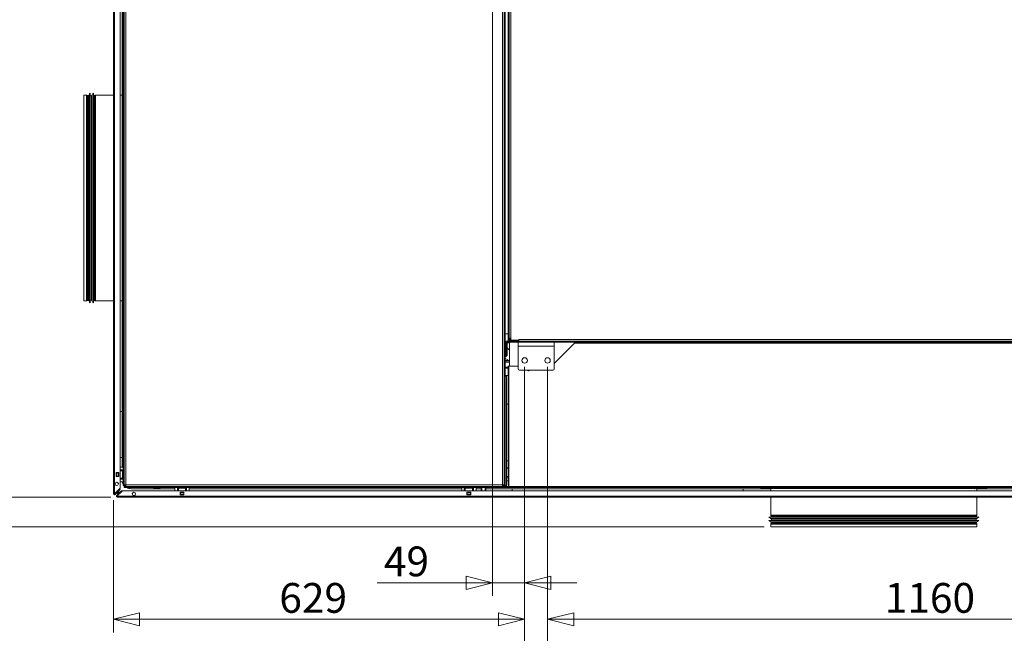
# Model space of a CAD drawing. Units: millimetres. Extents: x 208 to 8878, y -10 to 5645.
# Drawn here: x 2901 to 4406, y 1284 to 2223 of the extents above; entities that cross this region are included whole.
import ezdxf

# ---------------------------------------------------------------- set-up
doc = ezdxf.new("R2010")
doc.units = ezdxf.units.MM
doc.header["$LTSCALE"] = 20
doc.layers.add('AM - Dimension', color=9, linetype='Continuous', lineweight=5, true_color=0x808080)
doc.layers.add('AM - Drawing', color=7, linetype='Continuous', lineweight=5)
doc.styles.add('Libre Frankling 9pkt Light', font='txt.shx')
doc.dimstyles.new('AM salgstegninger', dxfattribs={"dimscale": 20, "dimtxt": 2.28, "dimasz": 2, "dimexe": 1, "dimexo": 0.5, "dimgap": 0.5, "dimtad": 1, "dimdec": 0, "dimrnd": 1e-08, "dimtxsty": 'Libre Frankling 9pkt Light', "dimblk": 'Filled-2', "dimcen": 0.09, "dimdle": 6, "dimclrd": 8, "dimclre": 8, "dimclrt": 7, "dimadec": 0, "dimazin": 2, "dimtfac": 1, "dimtdec": 0, "dimtmove": 0, "dimatfit": 3, "dimldrblk": 'Filled-2', "dimfxl": 1, "dimtolj": 1, "dimlwd": 0, "dimlwe": 0, "dimarcsym": 0})

# ---------------------------------------------------------------- blocks, each defined once
blk = doc.blocks.new('Filled-2')
at = {"color": 0}
for p, q in [((0, 0), (-1, 0.25)), ((-1, 0.25), (-1, -0.25)), ((-1, 0), (0, 0)), ((-1, -0.25), (0, 0))]:
    blk.add_line(p, q, dxfattribs=at)
at = {"color": 0, "flags": 128}
blk.add_lwpolyline([(-1, -0.25), (0, 0), (-1, 0.25), (-1, -0.25)], dxfattribs=at)
at = {"color": 0}
blk.add_solid([(-1, -0.25), (0, 0), (-1, 0.25), (-1, -0.25)], dxfattribs=at)
blk = doc.blocks.new('*D51')
at = {"layer": 'AM - Dimension', "color": 8, "lineweight": 0, "transparency": 16777216}
for p, q in [((3672.4, 1692), (3672.4, 1161.3)), ((3707.4, 1692), (3707.4, 1161.3)), ((3632.4, 1181.3), (3592.4, 1181.3)), ((3672.4, 1181.3), (3707.4, 1181.3)), ((3747.4, 1181.3), (3883.4, 1181.3))]:
    blk.add_line(p, q, dxfattribs=at)
at = {"layer": 'Defpoints', "color": 0, "transparency": 16777216}
for p in [(3672.4, 1702), (3707.4, 1702), (3707.4, 1181.3)]:
    blk.add_point(p, dxfattribs=at)
at = {"layer": 'AM - Dimension', "color": 8, "lineweight": 0, "transparency": 16777216, "xscale": 40, "yscale": 40, "zscale": 40}
blk.add_blockref('Filled-2', (3672.4, 1181.3), dxfattribs=at)
at = {"layer": 'AM - Dimension', "color": 8, "lineweight": 0, "transparency": 16777216, "xscale": 40, "yscale": 40, "zscale": 40, "rotation": 180}
blk.add_blockref('Filled-2', (3707.4, 1181.3), dxfattribs=at)
at = {"layer": 'AM - Dimension', "color": 7, "lineweight": 5, "transparency": 16777216, "insert": (3797.4, 1214.1), "char_height": 45.6, "attachment_point": 4, "style": 'Libre Frankling 9pkt Light'}
blk.add_mtext('\\A1;35', dxfattribs=at)
blk = doc.blocks.new('*D52')
at = {"layer": 'AM - Dimension', "color": 8, "lineweight": 0, "transparency": 16777216}
for p, q in [((3707.4, 1692), (3707.4, 1285.9)), ((4867.4, 1692), (4867.4, 1285.9)), ((3747.4, 1305.9), (4827.4, 1305.9))]:
    blk.add_line(p, q, dxfattribs=at)
at = {"layer": 'Defpoints', "color": 0, "transparency": 16777216}
for p in [(3707.4, 1702), (4867.4, 1702), (4867.4, 1305.9)]:
    blk.add_point(p, dxfattribs=at)
at = {"layer": 'AM - Dimension', "color": 8, "lineweight": 0, "transparency": 16777216, "xscale": 40, "yscale": 40, "zscale": 40, "rotation": 180}
blk.add_blockref('Filled-2', (3707.4, 1305.9), dxfattribs=at)
at = {"layer": 'AM - Dimension', "color": 8, "lineweight": 0, "transparency": 16777216, "xscale": 40, "yscale": 40, "zscale": 40}
blk.add_blockref('Filled-2', (4867.4, 1305.9), dxfattribs=at)
at = {"layer": 'AM - Dimension', "color": 7, "lineweight": 5, "transparency": 16777216, "insert": (4222.8, 1338.7), "char_height": 45.6, "attachment_point": 4, "style": 'Libre Frankling 9pkt Light'}
blk.add_mtext('\\A1;1160', dxfattribs=at)
blk = doc.blocks.new('*D55')
at = {"layer": 'AM - Dimension', "color": 8, "lineweight": 0, "transparency": 16777216}
for p, q in [((3613.2, 2746.5), (2629.5, 2746.5)), ((2649.5, 1487.5), (2649.5, 2706.5)), ((4038.7, 1447.5), (2629.5, 1447.5))]:
    blk.add_line(p, q, dxfattribs=at)
at = {"layer": 'Defpoints', "color": 0, "transparency": 16777216}
for p in [(2649.5, 2746.5), (3623.2, 2746.5), (4048.7, 1447.5)]:
    blk.add_point(p, dxfattribs=at)
at = {"layer": 'AM - Dimension', "color": 8, "lineweight": 0, "transparency": 16777216, "xscale": 40, "yscale": 40, "zscale": 40}
for p, rotation in [((2649.5, 2746.5), 90), ((2649.5, 1447.5), 270)]:
    blk.add_blockref('Filled-2', p, dxfattribs=dict(at, rotation=rotation))
at = {"layer": 'AM - Dimension', "color": 7, "lineweight": 5, "transparency": 16777216, "insert": (2616.7, 2021), "char_height": 45.6, "attachment_point": 4, "rotation": 90, "style": 'Libre Frankling 9pkt Light'}
blk.add_mtext('\\A1;1299', dxfattribs=at)
blk = doc.blocks.new('*D56')
at = {"layer": 'AM - Dimension', "color": 8, "lineweight": 0, "transparency": 16777216}
for p, q in [((3613.2, 2746.5), (2756.8, 2746.5)), ((2776.8, 2706.5), (2776.8, 1532.7)), ((3040.1, 1492.7), (2756.8, 1492.7))]:
    blk.add_line(p, q, dxfattribs=at)
at = {"layer": 'Defpoints', "color": 0, "transparency": 16777216}
for p in [(3623.2, 2746.5), (2776.8, 1492.7), (3050.1, 1492.7)]:
    blk.add_point(p, dxfattribs=at)
at = {"layer": 'AM - Dimension', "color": 8, "lineweight": 0, "transparency": 16777216, "xscale": 40, "yscale": 40, "zscale": 40}
for p, rotation in [((2776.8, 2746.5), 90), ((2776.8, 1492.7), 270)]:
    blk.add_blockref('Filled-2', p, dxfattribs=dict(at, rotation=rotation))
at = {"layer": 'AM - Dimension', "color": 7, "lineweight": 5, "transparency": 16777216, "insert": (2744, 2043.6), "char_height": 45.6, "attachment_point": 4, "rotation": 90, "style": 'Libre Frankling 9pkt Light'}
blk.add_mtext('\\A1;1254', dxfattribs=at)
blk = doc.blocks.new('*D81')
at = {"layer": 'AM - Dimension', "color": 8, "lineweight": 0, "transparency": 16777216}
for p, q in [((3623.2, 2696.5), (3623.2, 1341.7)), ((3672.4, 1692), (3672.4, 1341.7)), ((3583.2, 1361.7), (3447.2, 1361.7)), ((3672.4, 1361.7), (3623.2, 1361.7)), ((3712.4, 1361.7), (3752.4, 1361.7))]:
    blk.add_line(p, q, dxfattribs=at)
at = {"layer": 'Defpoints', "color": 0, "transparency": 16777216}
for p in [(3623.2, 2706.5), (3672.4, 1702), (3623.2, 1361.7)]:
    blk.add_point(p, dxfattribs=at)
at = {"layer": 'AM - Dimension', "color": 8, "lineweight": 0, "transparency": 16777216, "xscale": 40, "yscale": 40, "zscale": 40}
blk.add_blockref('Filled-2', (3623.2, 1361.7), dxfattribs=at)
at = {"layer": 'AM - Dimension', "color": 8, "lineweight": 0, "transparency": 16777216, "xscale": 40, "yscale": 40, "zscale": 40, "rotation": 180}
blk.add_blockref('Filled-2', (3672.4, 1361.7), dxfattribs=at)
at = {"layer": 'AM - Dimension', "color": 7, "lineweight": 5, "transparency": 16777216, "insert": (3457.2, 1394.5), "char_height": 45.6, "attachment_point": 4, "style": 'Libre Frankling 9pkt Light'}
blk.add_mtext('\\A1;49', dxfattribs=at)
blk = doc.blocks.new('*D82')
at = {"layer": 'AM - Dimension', "color": 8, "lineweight": 0, "transparency": 16777216}
for p, q in [((3672.4, 1692), (3672.4, 1285.9)), ((3043.9, 1488.1), (3043.9, 1285.9)), ((3632.4, 1305.9), (3083.9, 1305.9))]:
    blk.add_line(p, q, dxfattribs=at)
at = {"layer": 'Defpoints', "color": 0, "transparency": 16777216}
for p in [(3672.4, 1702), (3043.9, 1498.1), (3043.9, 1305.9)]:
    blk.add_point(p, dxfattribs=at)
at = {"layer": 'AM - Dimension', "color": 8, "lineweight": 0, "transparency": 16777216, "xscale": 40, "yscale": 40, "zscale": 40, "rotation": 180}
blk.add_blockref('Filled-2', (3043.9, 1305.9), dxfattribs=at)
at = {"layer": 'AM - Dimension', "color": 8, "lineweight": 0, "transparency": 16777216, "xscale": 40, "yscale": 40, "zscale": 40}
blk.add_blockref('Filled-2', (3672.4, 1305.9), dxfattribs=at)
at = {"layer": 'AM - Dimension', "color": 7, "lineweight": 5, "transparency": 16777216, "insert": (3297.4, 1338.7), "char_height": 45.6, "attachment_point": 4, "style": 'Libre Frankling 9pkt Light'}
blk.add_mtext('\\A1;629', dxfattribs=at)

msp = doc.modelspace()

# ---------------------------------------------------------------- linework, layer by layer
at = {"layer": 'AM - Drawing'}
for p, q in [((3043.95, 1498.09), (3043.95, 2738.85)), ((3045.45, 2738.85), (3045.45, 1498.09)), ((3053.95, 2730.35), (3053.95, 1506.59)), ((3641.2, 1508.97), (3641.2, 2693.47)), ((3642.7, 1508.97), (3642.7, 2693.47)), ((3638.7, 1511.47), (3638.7, 2675.47)), ((3647.45, 2578.96), (3647.45, 1733.97)), ((3648.95, 2578.96), (3648.95, 1733.97)), ((3651.45, 2578.47), (3651.45, 1735.97)), ((3058.7, 2369.43), (3058.7, 1510.47)), ((3060.2, 2369.43), (3060.2, 1510.47)), ((3056.95, 2107.97), (3056.95, 2344.45)), ((3062.7, 2326.97), (3062.7, 1511.47)), ((3057.7, 1777.97), (3057.7, 2122.97)), ((3057.7, 2122.97), (3058.7, 2122.97)), ((2998.7, 1792.97), (2998.7, 2107.97)), ((2998.7, 2107.97), (3002.56, 2107.97)), ((3002.56, 1792.97), (3002.56, 2107.97)), ((3003.31, 2107.77), (3003.31, 1793.17)), ((3004.58, 2107.03), (3003.31, 2107.77)), ((3005.43, 1793.47), (3005.43, 2107.47)), ((3005.43, 2107.47), (3006, 2107.47)), ((3006, 1793.47), (3006, 2107.47)), ((3006.49, 1793.06), (3006.49, 2107.87)), ((3008.43, 1789.97), (3008.43, 2110.97)), ((3010.43, 1793.47), (3010.43, 2107.47)), ((3010.43, 2107.47), (3011, 2107.47)), ((3011, 1793.47), (3011, 2107.47)), ((3011.49, 1793.06), (3011.49, 2107.87)), ((3013.43, 1789.97), (3013.43, 2110.97)), ((3014.28, 2107.03), (3015.54, 2107.77)), ((3015.54, 1793.17), (3015.54, 2107.77)), ((3016.29, 2107.97), (3016.29, 1792.97)), ((3016.29, 2107.97), (3043.95, 2107.97)), ((3053.95, 2107.97), (3057.2, 2107.97)), ((3057.2, 1792.97), (3057.2, 2107.97)), ((3004.58, 1793.9), (3004.58, 2107.03)), ((3004.83, 2106.97), (3004.83, 1793.97)), ((3004.83, 2106.97), (3005.43, 2106.97)), ((3008.43, 2106.97), (3010.43, 2106.97)), ((3013.43, 2106.97), (3014.03, 2106.97)), ((3014.03, 1793.97), (3014.03, 2106.97)), ((3014.28, 2107.03), (3014.28, 1793.9)), ((2998.7, 1792.97), (3002.56, 1792.97)), ((3004.58, 1793.9), (3003.31, 1793.17)), ((3004.83, 1793.97), (3005.43, 1793.97)), ((3005.43, 1793.47), (3006, 1793.47)), ((3008.43, 1793.97), (3010.43, 1793.97)), ((3010.43, 1793.47), (3011, 1793.47)), ((3013.43, 1793.97), (3014.03, 1793.97)), ((3014.28, 1793.9), (3015.54, 1793.17)), ((3016.29, 1792.97), (3043.95, 1792.97)), ((3053.95, 1792.97), (3057.2, 1792.97)), ((3056.95, 1538.45), (3056.95, 1792.97)), ((3057.7, 1777.97), (3058.7, 1777.97)), ((3642.7, 1742.47), (3647.45, 1742.47)), ((3642.7, 1731.47), (3645.3, 1731.47)), ((3645.3, 1731.47), (4944.45, 1731.47)), ((3645.3, 1731.47), (3645.3, 1729.97)), ((3648.95, 1733.97), (3647.45, 1733.97)), ((3647.45, 1733.97), (3647.45, 1731.47)), ((3648.95, 1735.97), (3651.45, 1735.97)), ((3648.95, 1734.47), (3649.95, 1734.47)), ((3649.95, 1735.97), (3649.95, 1734.47)), ((3649.95, 1732.97), (3649.95, 1734.47)), ((3649.95, 1734.47), (3650.86, 1734.47)), ((3649.95, 1732.97), (3651.46, 1732.97)), ((3649.95, 1732.97), (3649.95, 1731.47)), ((3649.95, 1731.47), (3661.45, 1731.47)), ((3650.86, 1732.97), (3650.86, 1735.97)), ((3651.45, 1735.97), (3651.46, 1735.97)), ((3651.46, 1735.97), (3651.46, 1732.97)), ((3663.44, 1732.97), (3651.46, 1732.97)), ((3661.45, 1732.97), (3661.45, 1731.47)), ((3662.45, 1732.47), (3661.45, 1732.47)), ((3661.57, 1731.47), (3661.57, 1732.47)), ((3662.45, 1732.97), (3662.45, 1731.47)), ((3663.44, 1732.97), (3663.44, 1733.98)), ((3663.44, 1733.98), (3663.45, 1733.98)), ((3663.45, 1733.98), (3663.45, 1733.97)), ((3663.45, 1733.97), (4931.45, 1733.97)), ((3663.45, 1733.97), (3663.45, 1731.47)), ((3642.8, 1727.14), (3642.7, 1727.14)), ((3642.8, 1728.97), (3644.3, 1728.97)), ((3642.8, 1719.97), (3642.8, 1728.97)), ((3644.3, 1719.97), (3642.8, 1719.97)), ((3642.8, 1719.97), (3642.8, 1709.97)), ((3644.3, 1719.97), (3644.3, 1728.97)), ((3644.3, 1709.97), (3644.3, 1719.97)), ((3645.3, 1729.97), (3662.45, 1729.97)), ((3645.8, 1729.97), (3645.8, 1728.97)), ((3649.45, 1728.97), (3645.8, 1728.97)), ((3645.8, 1728.97), (3645.8, 1725.9)), ((3645.95, 1725.14), (3645.95, 1710.14)), ((3649.45, 1717.82), (3645.95, 1721.32)), ((3649.45, 1692.97), (3649.45, 1729.97)), ((3662.45, 1729.97), (3717.45, 1729.97)), ((3662.45, 1723.97), (3662.45, 1729.97)), ((3662.45, 1723.97), (3717.45, 1723.97)), ((3662.45, 1688.97), (3662.45, 1723.97)), ((3717.45, 1729.97), (4857.45, 1729.97)), ((3717.45, 1723.97), (3717.45, 1729.97)), ((3748.45, 1728.47), (3717.45, 1697.47)), ((3717.45, 1723.97), (3717.45, 1688.97)), ((3748.45, 1728.47), (4822.2, 1728.47)), ((3643.95, 1708.14), (3642.7, 1708.14)), ((3642.9, 1704.32), (3642.7, 1704.22)), ((3642.7, 1702.12), (3648.9, 1702.12)), ((3649.45, 1701.12), (3642.7, 1701.12)), ((3642.8, 1709.97), (3644.3, 1709.97)), ((3642.9, 1704.62), (3642.9, 1704.32)), ((3643.9, 1704.62), (3642.9, 1704.62)), ((3648.9, 1702.12), (3643.9, 1704.62)), ((3643.95, 1709.97), (3643.95, 1708.14)), ((3649.45, 1699.12), (3642.7, 1699.12)), ((3647.45, 1691.42), (3642.7, 1691.42)), ((3647.45, 1690.42), (3642.7, 1690.42)), ((3647.45, 1689.97), (3642.7, 1689.97)), ((3647.45, 1678.98), (3647.45, 1692.97)), ((3647.45, 1692.97), (3648.45, 1692.97)), ((3648.45, 1508.97), (3648.45, 1692.97)), ((3662.45, 1692.97), (3648.45, 1692.97)), ((3715.45, 1686.97), (3664.45, 1686.97)), ((3641.19, 1677.97), (3641.2, 1677.97)), ((3647.45, 1678.97), (3642.7, 1678.97)), ((3642.7, 1677.97), (3644.7, 1677.97)), ((3644.7, 1677.97), (3644.7, 1509.97)), ((3647.45, 1678.97), (3647.45, 1678.98)), ((3647.45, 1678.98), (3648.45, 1678.98)), ((3647.45, 1510.98), (3647.45, 1678.97)), ((3648.45, 1678.97), (3647.45, 1678.97)), ((3647.45, 1634.97), (3644.7, 1634.97)), ((3644.7, 1634.87), (3647.45, 1634.87)), ((3053.95, 1623.72), (3056.95, 1623.72)), ((3056.95, 1553.72), (3053.95, 1553.72)), ((3053.95, 1538.45), (3058.7, 1538.45)), ((3647.45, 1548.47), (3644.7, 1548.47)), ((3647.45, 1537.47), (3644.7, 1537.47)), ((3647.45, 1537.29), (3644.7, 1537.29)), ((3047.95, 1524.35), (3047.95, 1530.35)), ((3047.95, 1530.35), (3051.95, 1530.35)), ((3048.01, 1529.95), (3047.95, 1529.95)), ((3047.95, 1524.95), (3048.01, 1524.95)), ((3051.95, 1524.35), (3047.95, 1524.35)), ((3048.01, 1529.95), (3048.01, 1524.95)), ((3048.01, 1529.95), (3048.45, 1529.95)), ((3048.45, 1524.95), (3048.01, 1524.95)), ((3048.45, 1529.95), (3048.45, 1524.95)), ((3050.95, 1529.95), (3048.45, 1529.95)), ((3048.45, 1524.95), (3050.95, 1524.95)), ((3050.95, 1529.95), (3050.95, 1524.95)), ((3050.95, 1529.95), (3051.38, 1529.95)), ((3051.38, 1524.95), (3050.95, 1524.95)), ((3051.38, 1529.95), (3051.38, 1524.95)), ((3051.95, 1529.95), (3051.38, 1529.95)), ((3051.38, 1524.95), (3051.95, 1524.95)), ((3051.95, 1530.35), (3051.95, 1524.35)), ((3058.7, 1534.45), (3053.95, 1534.45)), ((3057.71, 1532.95), (3053.95, 1532.95)), ((3053.95, 1521.95), (3057.71, 1521.95)), ((3058.7, 1520.45), (3053.95, 1520.45)), ((3054.7, 1534.45), (3054.7, 1533.95)), ((3054.7, 1533.95), (3058.7, 1533.95)), ((3054.7, 1533.95), (3054.7, 1533.45)), ((3054.7, 1533.45), (3054.7, 1532.95)), ((3058.7, 1533.45), (3054.7, 1533.45)), ((3054.7, 1521.95), (3054.7, 1521.45)), ((3054.7, 1521.45), (3058.7, 1521.45)), ((3054.7, 1521.45), (3054.7, 1520.95)), ((3054.7, 1520.95), (3054.7, 1520.45)), ((3058.7, 1520.95), (3054.7, 1520.95)), ((3057.71, 1532.95), (3058.7, 1532.95)), ((3057.71, 1532.95), (3057.71, 1521.95)), ((3058.7, 1521.95), (3057.71, 1521.95)), ((3647.45, 1524.46), (3644.7, 1524.46)), ((3647.45, 1522.47), (3644.7, 1522.47)), ((3053.95, 1506.59), (3045.45, 1498.09)), ((3053.95, 1516.45), (3058.7, 1516.45)), ((3060.2, 1510.47), (3058.7, 1510.47)), ((3060.2, 1510.47), (3060.2, 1509.97)), ((3060.2, 1509.97), (3061.7, 1509.97)), ((3060.2, 1508.97), (3639.7, 1508.97)), ((3060.2, 1508.97), (3060.2, 1507.47)), ((3060.2, 1507.47), (3639.7, 1507.47)), ((3061.7, 1511.48), (3061.7, 1509.97)), ((3062.7, 1511.47), (3638.7, 1511.47)), ((3062.71, 1508.97), (3062.71, 1508.97)), ((3137.7, 1505.72), (3070.95, 1505.72)), ((3113.6, 1506.07), (3106.8, 1506.07)), ((3137.7, 1502.72), (3137.7, 1507.47)), ((3141.7, 1507.47), (3141.7, 1502.72)), ((3142.2, 1503.47), (3142.2, 1507.47)), ((3142.7, 1507.47), (3142.7, 1503.47)), ((3143.2, 1506.48), (3143.2, 1507.47)), ((3143.2, 1506.48), (3154.2, 1506.48)), ((3143.2, 1506.48), (3143.2, 1502.72)), ((3154.2, 1507.47), (3154.2, 1506.48)), ((3154.2, 1502.72), (3154.2, 1506.48)), ((3154.7, 1503.47), (3154.7, 1507.47)), ((3155.2, 1507.47), (3155.2, 1503.47)), ((3155.7, 1507.47), (3155.7, 1502.72)), ((3159.7, 1502.72), (3159.7, 1507.47)), ((3576.2, 1505.72), (3159.7, 1505.72)), ((3576.2, 1502.72), (3576.2, 1507.47)), ((3580.2, 1507.47), (3580.2, 1502.72)), ((3580.7, 1503.47), (3580.7, 1507.47)), ((3581.2, 1507.47), (3581.2, 1503.47)), ((3581.7, 1506.48), (3581.7, 1507.47)), ((3581.7, 1506.48), (3592.7, 1506.48)), ((3581.7, 1506.48), (3581.7, 1502.72)), ((3592.7, 1507.47), (3592.7, 1506.48)), ((3592.7, 1502.72), (3592.7, 1506.48)), ((3593.2, 1503.47), (3593.2, 1507.47)), ((3593.7, 1507.47), (3593.7, 1503.47)), ((3594.2, 1507.47), (3594.2, 1502.72)), ((3598.2, 1502.72), (3598.2, 1507.47)), ((3605.95, 1505.72), (3598.2, 1505.72)), ((3605.95, 1507.47), (3605.95, 1505.72)), ((3605.95, 1505.72), (3605.95, 1502.72)), ((3606.95, 1507.47), (3606.95, 1502.72)), ((3612.15, 1502.72), (3612.15, 1507.47)), ((3613.15, 1505.72), (3613.15, 1507.47)), ((3613.15, 1505.72), (4048.7, 1505.72)), ((3613.15, 1502.72), (3613.15, 1505.72)), ((3641.2, 1509.97), (3638.67, 1509.97)), ((3639.7, 1508.97), (3640.2, 1508.97)), ((3639.7, 1508.97), (3639.7, 1507.47)), ((3648.95, 1507.47), (3639.7, 1507.47)), ((3640.2, 1508.97), (3640.2, 1509.97)), ((3641.2, 1508.97), (3640.2, 1508.97)), ((3641.2, 1508.97), (3642.7, 1508.97)), ((3644.7, 1509.97), (3642.7, 1509.97)), ((3648.45, 1508.97), (3642.7, 1508.97)), ((3644.7, 1517.72), (3647.45, 1517.72)), ((3648.45, 1510.98), (3647.45, 1510.98)), ((3647.45, 1510.97), (3647.45, 1510.98)), ((3648.45, 1510.97), (3647.45, 1510.97)), ((5282.2, 1508.97), (3648.45, 1508.97)), ((3648.95, 1507.47), (3648.95, 1508.97)), ((3649.95, 1507.47), (3648.95, 1507.47)), ((3649.95, 1508.97), (3649.95, 1507.47)), ((5284.7, 1507.47), (3649.95, 1507.47)), ((3653.15, 1502.72), (3653.15, 1505.72)), ((4006.62, 1505.72), (4006.62, 1502.72)), ((4033.7, 1506.47), (4033.7, 1507.47)), ((4205.19, 1506.47), (4033.7, 1506.47)), ((4359.5, 1505.97), (4048.7, 1505.97)), ((4048.7, 1502.72), (4048.7, 1505.97)), ((4205.77, 1506.06), (4203.78, 1507.47)), ((4205.77, 1506.06), (4206.76, 1507.47)), ((4359.41, 1506.06), (4205.77, 1506.06)), ((4359.04, 1506.47), (4277.46, 1506.47)), ((4359, 1506.47), (4359.99, 1505.47)), ((4361.98, 1507.47), (4359.99, 1505.47)), ((4363.7, 1505.97), (4360.48, 1505.97)), ((4378.7, 1506.47), (4360.98, 1506.47)), ((4363.7, 1502.72), (4363.7, 1505.97)), ((4799.25, 1505.72), (4363.7, 1505.72)), ((4378.7, 1506.47), (4378.7, 1507.47)), ((3045.45, 1498.09), (3043.95, 1498.09)), ((3044.7, 1498.09), (3044.7, 1496.79)), ((3053.42, 1505), (3045.98, 1497.56)), ((3045.98, 1497.56), (3046.51, 1497.03)), ((3046.51, 1497.03), (3053.95, 1504.47)), ((3049.53, 1494.75), (3048.61, 1493.83)), ((3050.06, 1493.47), (3048.76, 1493.47)), ((3048.95, 1501.59), (3048.95, 1500.53)), ((3048.95, 1498.86), (3050.95, 1499.86)), ((3048.95, 1499.47), (3048.95, 1498.86)), ((3048.95, 1498.86), (3049.95, 1498.86)), ((3049, 1495.28), (3049.21, 1495.49)), ((3049, 1495.28), (3049.53, 1494.75)), ((3049.21, 1495.49), (3056.23, 1502.51)), ((3049.74, 1494.96), (3049.21, 1495.49)), ((3049.74, 1494.96), (3049.53, 1494.75)), ((3049.71, 1494.73), (3057.61, 1502.63)), ((3056.76, 1501.98), (3049.74, 1494.96)), ((3049.92, 1494.22), (3050.06, 1494.22)), ((3050.95, 1499.86), (3049.95, 1498.86)), ((3050.06, 1492.72), (3050.06, 1494.22)), ((5362.33, 1494.22), (3050.06, 1494.22)), ((3050.06, 1492.72), (5362.33, 1492.72)), ((3050.09, 1497.72), (3051.09, 1499.72)), ((3050.09, 1498.72), (3051.09, 1499.72)), ((3050.09, 1497.72), (3050.09, 1498.72)), ((3050.09, 1497.72), (3051.44, 1497.72)), ((3050.95, 1503.59), (3050.95, 1502.53)), ((3050.95, 1501.47), (3050.95, 1499.86)), ((3050.95, 1499.86), (3051.95, 1500.86)), ((3051.09, 1499.72), (3051.95, 1500.58)), ((3051.09, 1499.72), (3051.95, 1499.72)), ((3051.95, 1503.53), (3051.95, 1504.59)), ((3051.95, 1498.72), (3051.95, 1502.47)), ((3052.44, 1498.72), (3051.95, 1498.72)), ((3052.5, 1497.72), (3052.7, 1497.72)), ((3053.42, 1505), (3053.95, 1504.47)), ((3053.7, 1498.72), (3053.5, 1498.72)), ((3056.23, 1502.51), (3056.44, 1502.72)), ((3056.23, 1502.51), (3056.76, 1501.98)), ((3056.97, 1502.19), (3056.44, 1502.72)), ((3056.97, 1502.19), (3056.76, 1501.98)), ((3057.82, 1502.72), (5354.57, 1502.72)), ((3141.7, 1503.47), (3142.2, 1503.47)), ((3142.2, 1503.47), (3142.7, 1503.47)), ((3142.7, 1503.47), (3143.2, 1503.47)), ((3145.7, 1496.22), (3145.7, 1500.22)), ((3145.7, 1500.22), (3151.7, 1500.22)), ((3151.7, 1496.22), (3145.7, 1496.22)), ((3146.2, 1500.22), (3146.2, 1500.15)), ((3146.2, 1500.15), (3151.2, 1500.15)), ((3146.2, 1499.72), (3146.2, 1500.15)), ((3146.2, 1499.72), (3151.2, 1499.72)), ((3146.2, 1499.72), (3146.2, 1497.22)), ((3146.2, 1497.22), (3151.2, 1497.22)), ((3146.2, 1496.78), (3146.2, 1497.22)), ((3146.2, 1496.78), (3151.2, 1496.78)), ((3146.2, 1496.78), (3146.2, 1496.22)), ((3151.2, 1500.15), (3151.2, 1500.22)), ((3151.2, 1500.15), (3151.2, 1499.72)), ((3151.2, 1497.22), (3151.2, 1499.72)), ((3151.2, 1497.22), (3151.2, 1496.78)), ((3151.2, 1496.22), (3151.2, 1496.78)), ((3151.7, 1500.22), (3151.7, 1496.22)), ((3154.2, 1503.47), (3154.7, 1503.47)), ((3154.7, 1503.47), (3155.2, 1503.47)), ((3155.2, 1503.47), (3155.7, 1503.47)), ((3580.2, 1503.47), (3580.7, 1503.47)), ((3580.7, 1503.47), (3581.2, 1503.47)), ((3581.2, 1503.47), (3581.7, 1503.47)), ((3584.2, 1496.22), (3584.2, 1500.22)), ((3584.2, 1500.22), (3590.2, 1500.22)), ((3590.2, 1496.22), (3584.2, 1496.22)), ((3584.7, 1500.22), (3584.7, 1500.15)), ((3584.7, 1500.15), (3589.7, 1500.15)), ((3584.7, 1499.72), (3584.7, 1500.15)), ((3584.7, 1499.72), (3589.7, 1499.72)), ((3584.7, 1499.72), (3584.7, 1497.22)), ((3584.7, 1497.22), (3589.7, 1497.22)), ((3584.7, 1496.78), (3584.7, 1497.22)), ((3584.7, 1496.78), (3589.7, 1496.78)), ((3584.7, 1496.78), (3584.7, 1496.22)), ((3589.7, 1500.15), (3589.7, 1500.22)), ((3589.7, 1500.15), (3589.7, 1499.72)), ((3589.7, 1497.22), (3589.7, 1499.72)), ((3589.7, 1497.22), (3589.7, 1496.78)), ((3589.7, 1496.22), (3589.7, 1496.78)), ((3590.2, 1500.22), (3590.2, 1496.22)), ((3592.7, 1503.47), (3593.2, 1503.47)), ((3593.2, 1503.47), (3593.7, 1503.47)), ((3593.7, 1503.47), (3594.2, 1503.47)), ((4048.7, 1465.07), (4048.7, 1492.72)), ((4363.7, 1465.07), (4363.7, 1492.72)), ((4366.7, 1462.2), (4045.7, 1462.2)), ((4048.7, 1465.07), (4363.7, 1465.07)), ((4363.6, 1460.26), (4048.79, 1460.26)), ((4363.5, 1464.32), (4048.9, 1464.32)), ((4049.63, 1463.05), (4048.9, 1464.32)), ((4049.63, 1463.05), (4362.76, 1463.05)), ((4362.7, 1462.8), (4049.7, 1462.8)), ((4049.7, 1462.2), (4049.7, 1462.8)), ((4362.7, 1462.2), (4362.7, 1462.8)), ((4362.76, 1463.05), (4363.5, 1464.32)), ((4366.7, 1457.2), (4045.7, 1457.2)), ((4363.7, 1451.33), (4048.7, 1451.33)), ((4048.7, 1447.47), (4048.7, 1451.33)), ((4363.7, 1447.47), (4048.7, 1447.47)), ((4363.6, 1455.26), (4048.79, 1455.26)), ((4049.63, 1453.35), (4048.9, 1452.08)), ((4048.9, 1452.08), (4363.5, 1452.08)), ((4363.2, 1459.77), (4049.2, 1459.77)), ((4049.2, 1459.2), (4049.2, 1459.77)), ((4363.2, 1459.2), (4049.2, 1459.2)), ((4363.2, 1454.77), (4049.2, 1454.77)), ((4049.2, 1454.2), (4049.2, 1454.77)), ((4363.2, 1454.2), (4049.2, 1454.2)), ((4362.76, 1453.35), (4049.63, 1453.35)), ((4049.7, 1457.2), (4049.7, 1459.2)), ((4049.7, 1453.6), (4049.7, 1454.2)), ((4049.7, 1453.6), (4362.7, 1453.6)), ((4362.7, 1457.2), (4362.7, 1459.2)), ((4362.7, 1453.6), (4362.7, 1454.2)), ((4362.76, 1453.35), (4363.5, 1452.08)), ((4363.2, 1459.2), (4363.2, 1459.77)), ((4363.2, 1454.2), (4363.2, 1454.77)), ((4363.7, 1447.47), (4363.7, 1451.33))]:
    msp.add_line(p, q, dxfattribs=at)
for centre, radius in [((3672.45, 1701.97), 4.15), ((3707.45, 1701.97), 4.15), ((3048.95, 1513.09), 2.5), ((3075.06, 1497.72), 2.5)]:
    msp.add_circle(centre, radius, dxfattribs=at)
for centre, radius, start, end in [((3002.56, 2106.47), 1.5, 60, 90), ((3006, 2107.97), 0.5, 270, 349.31016), ((3011.4, 2106.95), 5, 126.48219, 169.31016), ((3011, 2107.97), 0.5, 270, 349.31016), ((3016.4, 2106.95), 5, 126.48219, 169.31016), ((3016.29, 2106.47), 1.5, 90, 120), ((3057.2, 2108.47), 0.5, 270, 0), ((3004.83, 2107.47), 0.5, 240, 270), ((3014.03, 2107.47), 0.5, 270, 300), ((3002.56, 1794.47), 1.5, 270, 300), ((3004.83, 1793.47), 0.5, 90, 120), ((3006, 1792.97), 0.5, 10.68984, 90), ((3011.4, 1793.99), 5, 190.68984, 233.51781), ((3011, 1792.97), 0.5, 10.68984, 90), ((3016.4, 1793.99), 5, 190.68984, 233.51781), ((3014.03, 1793.47), 0.5, 60, 90), ((3016.29, 1794.47), 1.5, 240, 270), ((3057.2, 1792.47), 0.5, 0, 90), ((3645.3, 1728.97), 2.5, 90, 180), ((3649.95, 1733.97), 2.5, 180, 270), ((3649.95, 1733.97), 1, 180, 270), ((3645.3, 1728.97), 1, 90, 180), ((3643.95, 1725.14), 2, 0, 79.92134), ((3643.95, 1710.14), 2, 270, 0), ((3664.45, 1688.97), 2, 180, 270), ((3678.45, 1687.97), 1.8, 213.74899, 326.25101), ((3715.45, 1688.97), 2, 270, 0), ((3070.95, 1519.72), 14, 193.51239, 208.95502), ((3062.7, 1509.97), 2.5, 180, 203.57818), ((3062.7, 1509.97), 1, 180, 270), ((3070.95, 1519.72), 14, 241.04498, 270), ((3106.8, 1507.47), 1.4, 180, 270), ((3113.6, 1507.47), 1.4, 270, 0), ((3640.2, 1511.47), 2.5, 270, 293.57818), ((3649.45, 1510.97), 2, 180, 240), ((4048.2, 1505.97), 0.5, 0, 90), ((4364.2, 1505.97), 0.5, 90, 180), ((3045.45, 1498.09), 1.5, 180, 240), ((3045.45, 1498.09), 0.75, 180, 315), ((3045.45, 1498.09), 1.5, 240, 315), ((3050.06, 1494.22), 1.5, 135, 195), ((3050.06, 1494.22), 1.5, 195, 210), ((3050.06, 1494.22), 1.5, 210, 270), ((3050.06, 1494.22), 0.75, 135, 270), ((3049.92, 1494.52), 0.3, 135, 270), ((3057.82, 1502.42), 0.3, 90, 135), ((4049.72, 1465.17), 5, 216.48219, 259.31016), ((4050.2, 1465.07), 1.5, 180, 210), ((4048.7, 1459.77), 0.5, 0, 79.31016), ((4049.2, 1462.8), 0.5, 0, 30), ((4363.2, 1462.8), 0.5, 150, 180), ((4363.7, 1459.77), 0.5, 100.68984, 180), ((4362.2, 1465.07), 1.5, 330, 0), ((4362.68, 1465.17), 5, 280.68984, 323.51781), ((4049.72, 1460.17), 5, 216.48219, 259.31016), ((4050.2, 1451.33), 1.5, 150, 180), ((4048.7, 1454.77), 0.5, 0, 79.31016), ((4049.2, 1453.6), 0.5, 330, 0), ((4363.2, 1453.6), 0.5, 180, 210), ((4363.7, 1454.77), 0.5, 100.68984, 180), ((4362.2, 1451.33), 1.5, 0, 30), ((4362.68, 1460.17), 5, 280.68984, 323.51781)]:
    msp.add_arc(centre, radius, start, end, dxfattribs=at)
for points, knots in [([(3062.7, 1511.47), (3061.8, 1511.48), (3060.93, 1511.5), (3060.5, 1511.51), (3060.3, 1511.52), (3060.2, 1511.52), (3060.2, 1511.53)], [0, 0, 0, 0, 1.0741845, 1.0741845, 1.0741845, 1.5707963, 1.5707963, 1.5707963, 1.5707963]), ([(3062.7, 1511.47), (3062.71, 1510.57), (3062.72, 1509.7), (3062.74, 1509.27), (3062.74, 1509.07), (3062.75, 1508.97), (3062.76, 1508.97)], [0, 0, 0, 0, 1.0741845, 1.0741845, 1.0741845, 1.5707963, 1.5707963, 1.5707963, 1.5707963]), ([(3638.7, 1511.47), (3638.68, 1510.57), (3638.67, 1509.7), (3638.66, 1509.27), (3638.65, 1509.07), (3638.64, 1508.97), (3638.64, 1508.97)], [0, 0, 0, 0, 1.0741845, 1.0741845, 1.0741845, 1.5707963, 1.5707963, 1.5707963, 1.5707963]), ([(3638.7, 1511.47), (3639.59, 1511.48), (3640.47, 1511.5), (3640.89, 1511.51), (3641.08, 1511.51), (3641.18, 1511.52), (3641.19, 1511.53)], [0, 0, 0, 0, 1.0741845, 1.0741845, 1.0741845, 1.5307857, 1.5307857, 1.5307857, 1.5307857])]:
    msp.add_open_spline(points, degree=3, knots=knots, dxfattribs=at)

# ---------------------------------------------------------------- dimensions: what is measured, and where the dimension line sits
at = {"layer": 'AM - Dimension', "color": 8, "lineweight": 5, "true_color": 0x808080}
for base, p1, p2, angle, override, picture, middle in [((2649.53, 2746.47), (4048.7, 1447.47), (3623.2, 2746.47), 270, {"dimgap": 0.5, "dimdec": 0, "dimtol": 0, "dimlim": 0, "dimtp": 0, "dimtm": 0, "dimtdec": 0, "dimtofl": 0, "dimatfit": 1}, '*D55', (2649.53, 2096.97)), ((2776.83, 1492.72), (3623.2, 2746.47), (3050.06, 1492.72), 270, {"dimgap": 0.5, "dimdec": 0, "dimtol": 0, "dimlim": 0, "dimtp": 0, "dimtm": 0, "dimtdec": 0, "dimtofl": 0, "dimatfit": 1}, '*D56', (2776.83, 2119.59)), ((3043.94666823, 1305.87919158), (3672.44666829, 1701.96748184), (3043.94666823, 1498.08894297), 180, {"dimgap": 0.5, "dimdec": 0, "dimtol": 0, "dimlim": 0, "dimtp": 0, "dimtm": 0, "dimtdec": 0, "dimtofl": 0, "dimatfit": 1}, '*D82', (3358.19666823, 1305.87919158)), ((3707.45, 1181.35), (3672.45, 1701.97), (3707.45, 1701.97), 180, {"dimgap": 0.5, "dimdec": 0, "dimtol": 0, "dimlim": 0, "dimtp": 0, "dimtm": 0, "dimtdec": 0, "dimtofl": 1, "dimatfit": 1}, '*D51', (3835.45, 1181.35)), ((4867.45, 1305.88), (3707.45, 1701.97), (4867.45, 1701.97), 180, {"dimgap": 0.5, "dimdec": 0, "dimtol": 0, "dimlim": 0, "dimtp": 0, "dimtm": 0, "dimtdec": 0, "dimtofl": 0, "dimatfit": 1}, '*D52', (4287.45, 1305.88))]:
    dim = msp.add_linear_dim(base=base, p1=p1, p2=p2, angle=angle, dimstyle='AM salgstegninger', override=override, dxfattribs=at)
    dim.commit()
    dim.dimension.update_dxf_attribs({"geometry": picture, "text_midpoint": middle, "dimtype": 160})
dim = msp.add_linear_dim(base=(3623.2, 1361.65), p1=(3672.45, 1701.97), p2=(3623.2, 2706.47), dimstyle='AM salgstegninger', override={"dimgap": 0.5, "dimdec": 0, "dimtol": 0, "dimlim": 0, "dimtp": 0, "dimtm": 0, "dimtdec": 0, "dimtofl": 1, "dimatfit": 1}, dxfattribs=at)
dim.commit()
dim.dimension.update_dxf_attribs({"geometry": '*D81', "text_midpoint": (3495.2, 1361.65), "dimtype": 160})

doc.saveas('drawing.dxf')
